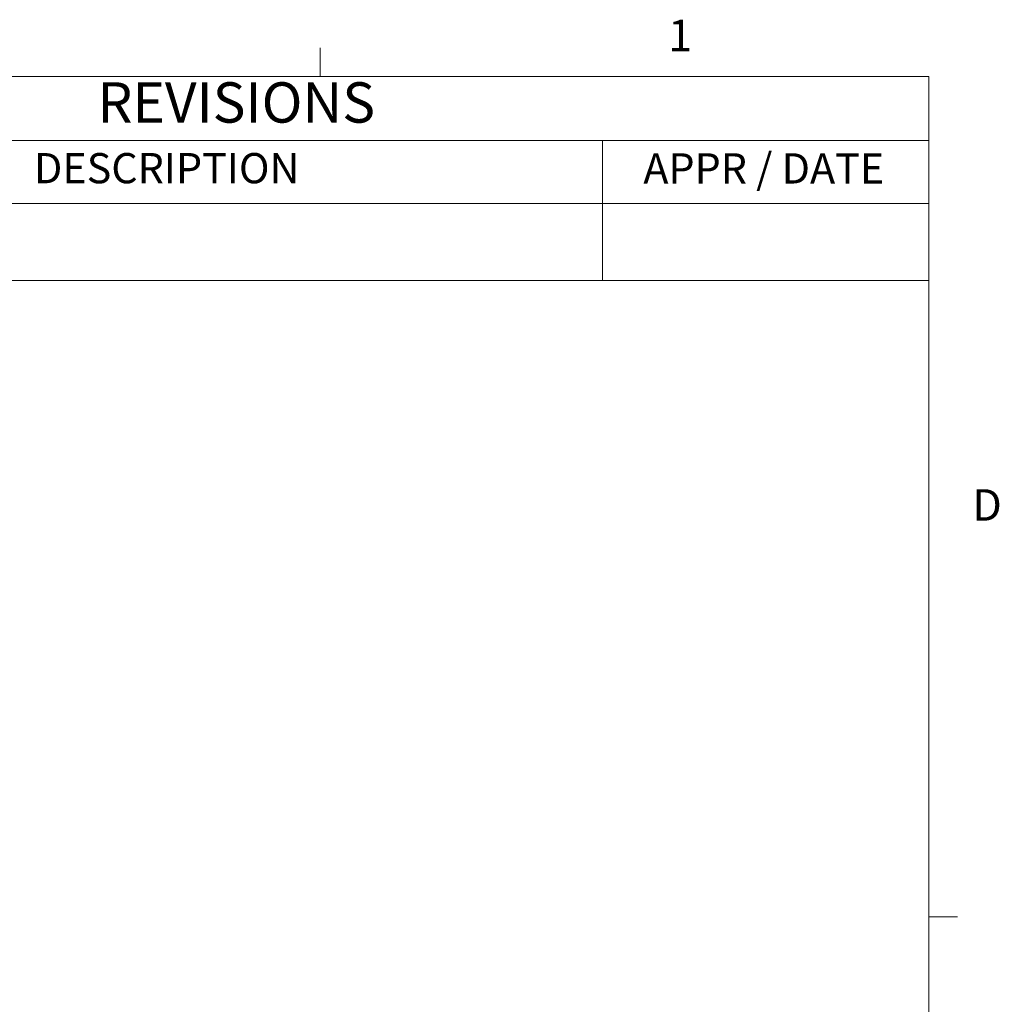
# Model space of a CAD drawing. Units: inches. Extents: x 1.1 to 34.9, y 1 to 43.6.
# Drawn here: x 23 to 34.8, y 31.4 to 43.3 of the extents above; entities that cross this region are included whole.
import ezdxf

# ---------------------------------------------------------------- set-up
doc = ezdxf.new("R2010")
doc.units = ezdxf.units.IN
doc.header["$MEASUREMENT"] = 0
doc.layers.add('Titleblock', color=7, linetype='Continuous', lineweight=20)
doc.styles.add('SLDTEXTSTYLE0', font='txt', dxfattribs={"width": 0.75})

# ---------------------------------------------------------------- blocks, each defined once
blk = doc.blocks.new('TICK')
at = {"color": 7, "linetype": 'Continuous'}
blk.add_line((0, 0), (0, 0.0848), dxfattribs=at)

msp = doc.modelspace()

# ---------------------------------------------------------------- linework, layer by layer
at = {"layer": 'Titleblock', "color": 7, "linetype": 'Continuous'}
for p, q in [((2, 42.64), (33.961, 42.64)), ((33.961, 2), (33.961, 42.64)), ((17.302, 41.864), (33.961, 41.864)), ((30.014, 41.864), (30.014, 40.173)), ((17.302, 41.102), (33.961, 41.102)), ((17.299, 40.173), (33.961, 40.173))]:
    msp.add_line(p, q, dxfattribs=at)

# ---------------------------------------------------------------- block references
at = {"layer": 'Titleblock', "linetype": 'Continuous', "xscale": 4.064000000000001, "yscale": 4.064000000000001, "zscale": 4.064000000000001}
msp.add_blockref('TICK', (26.602, 42.64), dxfattribs=at)
at = {"layer": 'Titleblock', "linetype": 'Continuous', "xscale": -4.064000000000001, "yscale": 4.064000000000001, "zscale": 4.064000000000001, "rotation": 270}
msp.add_blockref('TICK', (33.961, 32.48), dxfattribs=at)

# ---------------------------------------------------------------- texts
at = {"layer": 'Titleblock', "color": 7, "attachment_point": 1, "style": 'SLDTEXTSTYLE0'}
for s, insert, char_height in [('1', (30.81, 43.326), 0.381), ('REVISIONS', (23.912, 42.569), 0.4877), ('DESCRIPTION', (23.144, 41.714), 0.36576), ('APPR / DATE', (30.509, 41.711), 0.36576), ('D', (34.484, 37.651), 0.381)]:
    msp.add_mtext(s, dxfattribs=dict(at, insert=insert, char_height=char_height))

doc.saveas('drawing.dxf')
